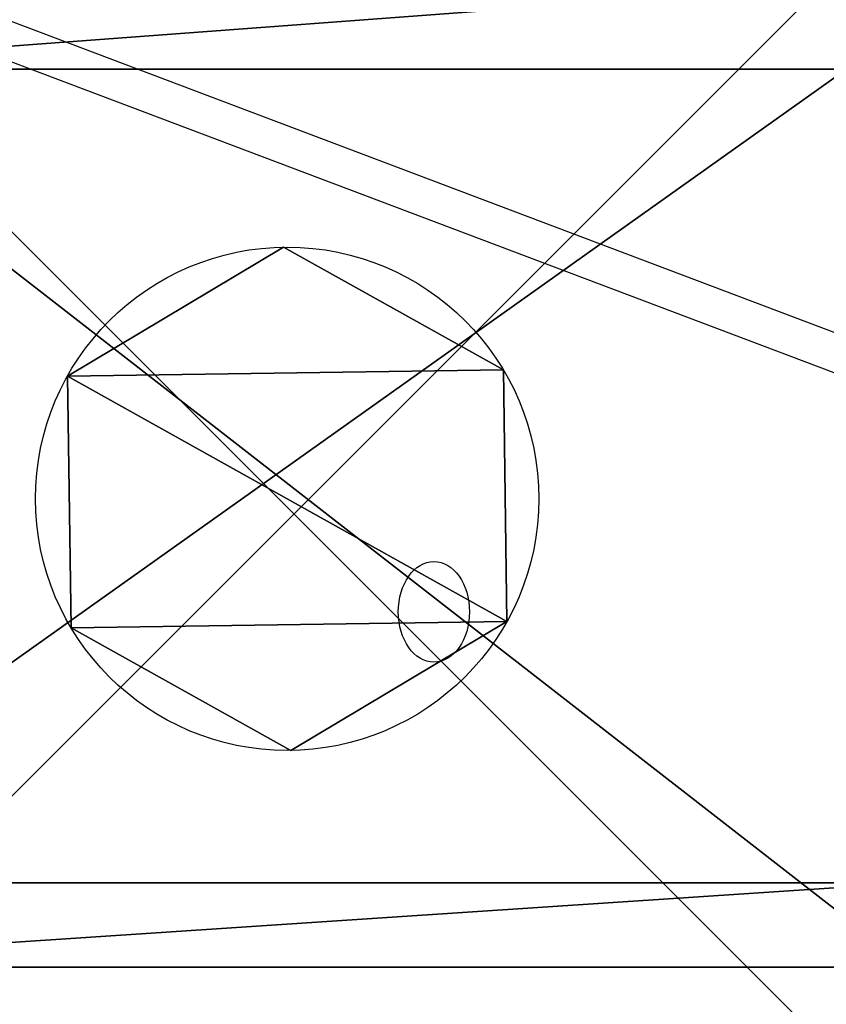
# Model space of a CAD drawing. Units: inches. Extents: x -221 to 310, y -449 to 239.
# Drawn here: x 5 to 11, y -251 to -243 of the extents above; entities that cross this region are included whole.
import ezdxf

# ---------------------------------------------------------------- set-up
doc = ezdxf.new("R2010")
doc.units = ezdxf.units.IN
doc.header["$MEASUREMENT"] = 0
doc.layers.get('0').update_dxf_attribs({"true_color": 0xffffff})
doc.layers.add('strefa bezpieczenstwa', color=1, linetype='Continuous')

# ---------------------------------------------------------------- blocks, each defined once
blk = doc.blocks.new('Grupa_69')
at = {"color": 18, "true_color": 0x000000}
mesh = blk.add_polyface(dxfattribs=at)
corners = [(74, 4.5, 1.5), (69.5, 69.5, 1.5), (69.5, 4.5, 1.5), (74, 69.5, 1.5), (69.5, 0, 1.5), (4.5, 4.5, 1.5), (4.5, 0, 1.5), (4.5, 69.5, 1.5), (4.5, 74, 1.5), (69.5, 74, 1.5), (0, 69.5, 1.5), (0, 4.5, 1.5)]
mesh.append_faces([[corners[k] for k in face] for face in [(1, 0, 3), (4, 5, 6), (5, 10, 11)]], dxfattribs={"vtx0": -1, "color": 18})
mesh.append_faces([[corners[k] for k in face] for face in [(0, 1, 2), (7, 4, 8), (8, 4, 9), (9, 2, 1), (10, 5, 7)]], dxfattribs={"vtx0": -1, "vtx1": -1, "color": 18})
mesh.append_faces([[corners[k] for k in face] for face in [(5, 4, 7)]], dxfattribs={"vtx0": -1, "vtx1": -1, "vtx2": -1, "color": 18})
mesh.append_faces([[corners[k] for k in face] for face in [(9, 4, 2)]], dxfattribs={"vtx0": -1, "vtx2": -1, "color": 18})
mesh = blk.add_polyface(dxfattribs=at)
corners = [(69.5, 74), (4.5, 69.5), (4.5, 74), (74, 69.5), (69.5, 4.5), (69.5, 69.5), (74, 4.5), (0, 4.5), (0, 69.5), (4.5, 4.5), (4.5, 0), (69.5, 0)]
mesh.append_faces([[corners[k] for k in face] for face in [(0, 1, 2), (4, 3, 6), (1, 7, 8)]], dxfattribs={"vtx0": -1, "color": 18})
mesh.append_faces([[corners[k] for k in face] for face in [(3, 4, 5), (7, 1, 9), (9, 1, 10), (10, 1, 11), (11, 5, 4)]], dxfattribs={"vtx0": -1, "vtx1": -1, "color": 18})
mesh.append_faces([[corners[k] for k in face] for face in [(11, 1, 0)]], dxfattribs={"vtx0": -1, "vtx1": -1, "vtx2": -1, "color": 18})
mesh.append_faces([[corners[k] for k in face] for face in [(11, 0, 5)]], dxfattribs={"vtx0": -1, "vtx2": -1, "color": 18})
blk = doc.blocks.new('Grupa_29')
at = {"color": 254, "true_color": 0xe2e2e2}
blk.add_blockref('Grupa_69', (0, 0), dxfattribs=at)
blk = doc.blocks.new('podest')
at = {"extrusion": (0, 5.55112e-16, -1), "rotation": 180}
blk.add_blockref('Grupa_29', (-1.186, 75.186, -12.9479), dxfattribs=at)
blk = doc.blocks.new('Grupa_18')
at = {"color": 36, "true_color": 0x774616}
mesh = blk.add_polyface(dxfattribs=at)
corners = [(9, 0, -142.2431), (0, 9, -142.2431), (0, 0, -142.2431), (9, 9, -142.2431)]
mesh.append_faces([[corners[k] for k in face] for face in [(0, 1, 2), (1, 0, 3)]], dxfattribs={"vtx0": -1, "color": 36})
mesh = blk.add_polyface(dxfattribs=at)
corners = [(9, 9, 134.8536), (0, 0, 143.8536), (0, 9, 143.8536), (9, 0, 134.8536)]
mesh.append_faces([[corners[k] for k in face] for face in [(0, 1, 2), (1, 0, 3)]], dxfattribs={"vtx0": -1, "color": 36})
blk = doc.blocks.new('Grupa_112')
blk.add_blockref('Grupa_18', (80.6129, 8.7131, 30))
blk = doc.blocks.new('P_aszczZewn_trzny_1')
for p, q in [((0, 10.1), (0, 0)), ((0, 10.1, 0.5), (0, 0, 0.5))]:
    blk.add_line(p, q)
at = {"color": 9, "true_color": 0xcacaca}
mesh = blk.add_polyface(dxfattribs=at)
corners = [(7.8548, 10.1), (0, 0), (0, 10.1), (7.8548, 0)]
mesh.append_faces([[corners[k] for k in face] for face in [(0, 1, 2), (1, 0, 3)]], dxfattribs={"vtx0": -1, "color": 9})
mesh = blk.add_polyface(dxfattribs=at)
corners = [(0, 10.1, 0.5), (0, 0), (0, 0, 0.5), (0, 10.1)]
mesh.append_faces([[corners[k] for k in face] for face in [(0, 1, 2), (1, 0, 3)]], dxfattribs={"vtx0": -1, "color": 9})
mesh = blk.add_polyface(dxfattribs=at)
corners = [(0.6706, 0, 0.5), (0, 10.1, 0.5), (0, 0, 0.5), (0.6706, 10.1, 0.5), (0.6706, 0.5, 0.5), (0.6706, 9.6, 0.5), (7.8548, 0, 0.5), (7.1375, 0.5, 0.5), (7.1375, 0, 0.5), (7.1375, 9.6, 0.5), (7.8548, 10.1, 0.5), (7.1375, 10.1, 0.5)]
mesh.append_faces([[corners[k] for k in face] for face in [(0, 1, 2), (6, 7, 8), (9, 10, 11)]], dxfattribs={"vtx0": -1, "color": 9})
mesh.append_faces([[corners[k] for k in face] for face in [(1, 0, 3), (3, 4, 5), (10, 9, 6), (7, 5, 4), (5, 7, 9)]], dxfattribs={"vtx0": -1, "vtx1": -1, "color": 9})
mesh.append_faces([[corners[k] for k in face] for face in [(7, 6, 9)]], dxfattribs={"vtx0": -1, "vtx1": -1, "vtx2": -1, "color": 9})
mesh.append_faces([[corners[k] for k in face] for face in [(3, 0, 4)]], dxfattribs={"vtx0": -1, "vtx2": -1, "color": 9})
blk = doc.blocks.new('Grupa_11')
for p, q in [((0.9754, 3.4638), (0.9754, 3.4638, 10)), ((2.9752, 3.4921), (2.9752, 3.4921, 10)), ((3.9996, 1.7743), (3.9996, 1.7743, 10)), ((0, 1.7177), (0, 1.7177, 10)), ((1.0244, 0), (1.0244, 0, 10)), ((3.0242, 0.0283), (3.0242, 0.0283, 10))]:
    blk.add_line(p, q)
for centre in [(1.9998, 1.746), (1.9998, 1.746, 10)]:
    blk.add_circle(centre, 2)
at = {"color": 9, "true_color": 0xcacaca}
mesh = blk.add_polyface(dxfattribs=at)
corners = [(0.9754, 3.4638), (1.0244, 0), (0, 1.7177), (2.9752, 3.4921), (3.0242, 0.0283), (3.9996, 1.7743)]
mesh.append_faces([[corners[k] for k in face] for face in [(0, 1, 2), (4, 3, 5)]], dxfattribs={"vtx0": -1, "color": 9})
mesh.append_faces([[corners[k] for k in face] for face in [(1, 3, 4)]], dxfattribs={"vtx0": -1, "vtx1": -1, "color": 9})
mesh.append_faces([[corners[k] for k in face] for face in [(1, 0, 3)]], dxfattribs={"vtx0": -1, "vtx2": -1, "color": 9})
mesh = blk.add_polyface(dxfattribs=at)
corners = [(1.0244, 0, 10), (0.9754, 3.4638, 10), (0, 1.7177, 10), (2.9752, 3.4921, 10), (3.0242, 0.0283, 10), (3.9996, 1.7743, 10)]
mesh.append_faces([[corners[k] for k in face] for face in [(0, 1, 2), (3, 4, 5)]], dxfattribs={"vtx0": -1, "color": 9})
mesh.append_faces([[corners[k] for k in face] for face in [(1, 0, 3)]], dxfattribs={"vtx0": -1, "vtx1": -1, "color": 9})
mesh.append_faces([[corners[k] for k in face] for face in [(3, 0, 4)]], dxfattribs={"vtx0": -1, "vtx2": -1, "color": 9})
mesh = blk.add_polyface(dxfattribs=at)
corners = [(0.9754, 3.4638, 10), (0, 1.7177), (0, 1.7177, 10), (0.9754, 3.4638)]
mesh.append_faces([[corners[k] for k in face] for face in [(0, 1, 2), (1, 0, 3)]], dxfattribs={"vtx0": -1, "color": 9})
mesh = blk.add_polyface(dxfattribs=at)
corners = [(0.9754, 3.4638, 10), (2.9752, 3.4921), (0.9754, 3.4638), (2.9752, 3.4921, 10)]
mesh.append_faces([[corners[k] for k in face] for face in [(0, 1, 2), (1, 0, 3)]], dxfattribs={"vtx0": -1, "color": 9})
mesh = blk.add_polyface(dxfattribs=at)
corners = [(2.9752, 3.4921), (3.9996, 1.7743, 10), (3.9996, 1.7743), (2.9752, 3.4921, 10)]
mesh.append_faces([[corners[k] for k in face] for face in [(0, 1, 2), (1, 0, 3)]], dxfattribs={"vtx0": -1, "color": 9})
mesh = blk.add_polyface(dxfattribs=at)
corners = [(3.9996, 1.7743), (3.0242, 0.0283, 10), (3.0242, 0.0283), (3.9996, 1.7743, 10)]
mesh.append_faces([[corners[k] for k in face] for face in [(0, 1, 2), (1, 0, 3)]], dxfattribs={"vtx0": -1, "color": 9})
mesh = blk.add_polyface(dxfattribs=at)
corners = [(0, 1.7177, 10), (1.0244, 0), (1.0244, 0, 10), (0, 1.7177)]
mesh.append_faces([[corners[k] for k in face] for face in [(0, 1, 2), (1, 0, 3)]], dxfattribs={"vtx0": -1, "color": 9})
mesh = blk.add_polyface(dxfattribs=at)
corners = [(3.0242, 0.0283, 10), (1.0244, 0), (3.0242, 0.0283), (1.0244, 0, 10)]
mesh.append_faces([[corners[k] for k in face] for face in [(0, 1, 2), (1, 0, 3)]], dxfattribs={"vtx0": -1, "color": 9})
blk = doc.blocks.new('KOTWA_1')
at = {"color": 251, "true_color": 0x565656}
blk.add_blockref('P_aszczZewn_trzny_1', (0, 0.8963, 9.8223), dxfattribs=at)
at = {"color": 9, "true_color": 0xcacaca}
blk.add_blockref('Grupa_11', (1.7237, 4.0952), dxfattribs=at)
blk = doc.blocks.new('KOTWA_2')
blk.add_blockref('KOTWA_1', (0.0879, 0, -0.3223))
blk = doc.blocks.new('Grupa_124')
blk.add_blockref('KOTWA_2', (-0.0879, -0.381, 0.4446))
blk = doc.blocks.new('Grupa_136')
at = {"color": 107, "true_color": 0x41754e}
mesh = blk.add_polyface(dxfattribs=at)
corners = [(5.1696, 7.5463, 0.2), (50.0011, 73.5816, 0.2), (0, 70.8356, 0.2), (39.8259, 0, 0.2), (40.7808, 0, 0.2), (50.2116, 7.9662, 0.2), (51.7096, 7.4395, 0.2), (51.7136, 7.9662, 0.2), (50.2116, 9.0055, 0.2), (59.6296, 67.7111, 0.2), (94.942, 9.0055, 0.2), (60.0607, 67.7111, 0.2), (70.2537, 74.8984, 0.2), (100.1497, 76.8062, 0.2)]
mesh.append_faces([[corners[k] for k in face] for face in [(0, 1, 2), (5, 6, 7), (12, 10, 13)]], dxfattribs={"vtx0": -1, "color": 107})
mesh.append_faces([[corners[k] for k in face] for face in [(1, 8, 9), (8, 1, 5), (9, 10, 11), (11, 10, 12)]], dxfattribs={"vtx0": -1, "vtx1": -1, "color": 107})
mesh.append_faces([[corners[k] for k in face] for face in [(1, 4, 5)]], dxfattribs={"vtx0": -1, "vtx1": -1, "vtx2": -1, "color": 107})
mesh.append_faces([[corners[k] for k in face] for face in [(1, 0, 3), (1, 3, 4), (5, 4, 6), (9, 8, 10)]], dxfattribs={"vtx0": -1, "vtx2": -1, "color": 107})
mesh = blk.add_polyface(dxfattribs=at)
corners = [(59.6296, 67.7111), (50.2116, 9.0055), (50.0011, 73.5816), (94.942, 9.0055), (60.0607, 67.7111), (70.2537, 74.8984), (100.1497, 76.8062), (5.1696, 7.5463), (0, 70.8356), (39.8259, 0), (40.7808, 0), (50.2116, 7.9662), (51.7096, 7.4395), (51.7136, 7.9662)]
mesh.append_faces([[corners[k] for k in face] for face in [(3, 5, 6), (2, 7, 8), (12, 11, 13)]], dxfattribs={"vtx0": -1, "color": 107})
mesh.append_faces([[corners[k] for k in face] for face in [(0, 1, 2), (1, 0, 3), (7, 2, 9), (9, 2, 10), (10, 11, 12), (11, 2, 1)]], dxfattribs={"vtx0": -1, "vtx1": -1, "color": 107})
mesh.append_faces([[corners[k] for k in face] for face in [(10, 2, 11)]], dxfattribs={"vtx0": -1, "vtx1": -1, "vtx2": -1, "color": 107})
mesh.append_faces([[corners[k] for k in face] for face in [(3, 0, 4), (3, 4, 5)]], dxfattribs={"vtx0": -1, "vtx2": -1, "color": 107})
blk = doc.blocks.new('Grupa_127')
at = {"color": 18, "true_color": 0x000000}
mesh = blk.add_polyface(dxfattribs=at)
corners = [(5.1696, 7.5463, 0.8), (50.0011, 73.5816, 0.8), (0, 70.8356, 0.8), (39.8259, 0, 0.8), (40.7808, 0, 0.8), (50.2116, 7.9662, 0.8), (51.7096, 7.4395, 0.8), (51.7136, 7.9662, 0.8), (50.2116, 9.0055, 0.8), (59.6296, 67.7111, 0.8), (94.942, 9.0055, 0.8), (60.0607, 67.7111, 0.8), (70.2537, 74.8984, 0.8), (100.1497, 76.8062, 0.8)]
mesh.append_faces([[corners[k] for k in face] for face in [(0, 1, 2), (5, 6, 7), (12, 10, 13)]], dxfattribs={"vtx0": -1, "color": 18})
mesh.append_faces([[corners[k] for k in face] for face in [(1, 8, 9), (8, 1, 5), (9, 10, 11), (11, 10, 12)]], dxfattribs={"vtx0": -1, "vtx1": -1, "color": 18})
mesh.append_faces([[corners[k] for k in face] for face in [(1, 4, 5)]], dxfattribs={"vtx0": -1, "vtx1": -1, "vtx2": -1, "color": 18})
mesh.append_faces([[corners[k] for k in face] for face in [(1, 0, 3), (1, 3, 4), (5, 4, 6), (9, 8, 10)]], dxfattribs={"vtx0": -1, "vtx2": -1, "color": 18})
mesh = blk.add_polyface(dxfattribs=at)
corners = [(59.6296, 67.7111), (50.2116, 9.0055), (50.0011, 73.5816), (94.942, 9.0055), (60.0607, 67.7111), (70.2537, 74.8984), (100.1497, 76.8062), (5.1696, 7.5463), (0, 70.8356), (39.8259, 0), (40.7808, 0), (50.2116, 7.9662), (51.7096, 7.4395), (51.7136, 7.9662)]
mesh.append_faces([[corners[k] for k in face] for face in [(3, 5, 6), (2, 7, 8), (12, 11, 13)]], dxfattribs={"vtx0": -1, "color": 18})
mesh.append_faces([[corners[k] for k in face] for face in [(0, 1, 2), (1, 0, 3), (7, 2, 9), (9, 2, 10), (10, 11, 12), (11, 2, 1)]], dxfattribs={"vtx0": -1, "vtx1": -1, "color": 18})
mesh.append_faces([[corners[k] for k in face] for face in [(10, 2, 11)]], dxfattribs={"vtx0": -1, "vtx1": -1, "vtx2": -1, "color": 18})
mesh.append_faces([[corners[k] for k in face] for face in [(3, 0, 4), (3, 4, 5)]], dxfattribs={"vtx0": -1, "vtx2": -1, "color": 18})
blk = doc.blocks.new('Grupa_126')
for name, p in [('Grupa_136', (0, 0, 1)), ('Grupa_136', (0, 0)), ('Grupa_127', (0, 0, 0.2))]:
    blk.add_blockref(name, p)
blk = doc.blocks.new('Grupa_134')
at = {"extrusion": (0.707107, -2.22045e-16, 0.707107), "rotation": 180}
blk.add_blockref('Grupa_126', (101.9232, 8.5201, 68.6179), dxfattribs=at)
blk = doc.blocks.new('Grupa_111')
blk.add_blockref('Grupa_134', (0, 0, 128.0947))
blk = doc.blocks.new('1405')
at = {"layer": 'strefa bezpieczenstwa'}
for p, q in [((1423.0307, 1155.246), (1405.8112, 1109.684)), ((1423.3329, 1155.1971), (1405.8112, 1108.8355))]:
    blk.add_line(p, q, dxfattribs=at)
blk.add_ellipse((1407.3699, 1122.0163), major_axis=(-0.4, 0), ratio=0.707107, dxfattribs=at)

msp = doc.modelspace()

# ---------------------------------------------------------------- block references
for name, p in [('Grupa_111', (-78.2368, -260.2749, 155.3703)), ('Grupa_112', (-78.2368, -260.2749, 125.3703))]:
    msp.add_blockref(name, p)
at = {"rotation": 90.00000000000001}
for name, p in [('Grupa_124', (12.2835, -250.6655, 2.8217)), ('podest', (8.562, -248.4755, 140.0631))]:
    msp.add_blockref(name, p, dxfattribs=at)
at = {"layer": 'strefa bezpieczenstwa', "rotation": 90}
msp.add_blockref('1405', (1130.0052, -1655.2104), dxfattribs=at)

doc.saveas('drawing.dxf')
